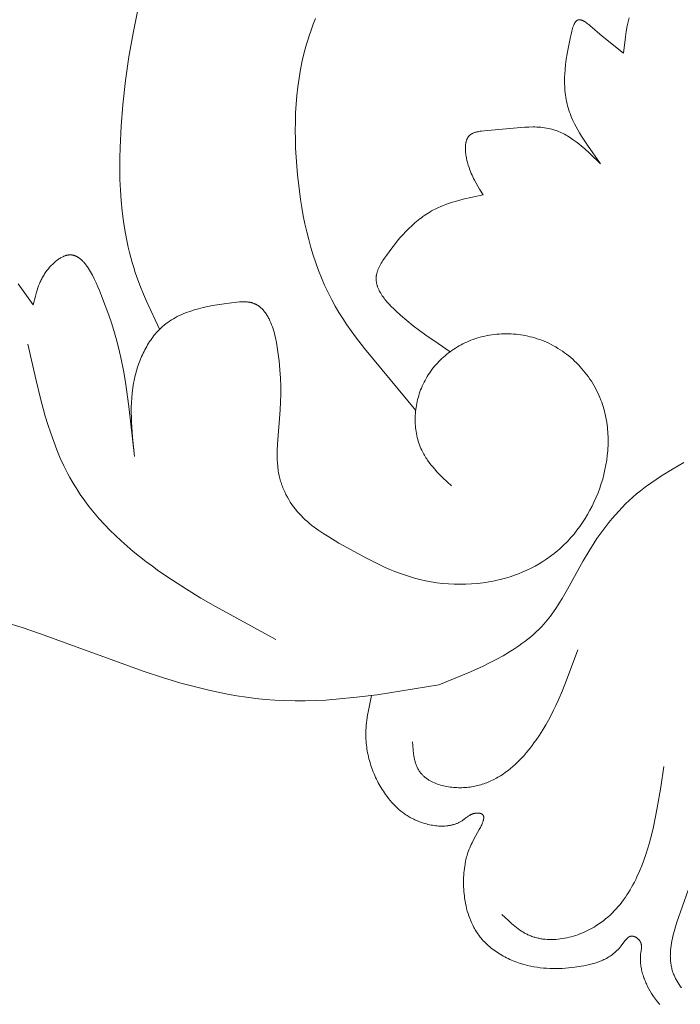
# Model space of a CAD drawing. Units: millimetres. Extents: x 1558 to 9665, y 6733 to 10577.
# Drawn here: x 8189 to 8225, y 9856 to 9910 of the extents above; entities that cross this region are included whole.
import ezdxf

# ---------------------------------------------------------------- set-up
doc = ezdxf.new("R2010")
doc.units = ezdxf.units.MM
doc.layers.get('0').update_dxf_attribs({"lineweight": 13})

msp = doc.modelspace()

# ---------------------------------------------------------------- linework, layer by layer
for points in [[(8196.894, 9893.094), (8196.179, 9894.641), (8196.011, 9895.031), (8195.852, 9895.424), (8195.701, 9895.819), (8195.561, 9896.217), (8195.473, 9896.49), (8195.39, 9896.764), (8195.313, 9897.04), (8195.241, 9897.317), (8195.174, 9897.596), (8195.112, 9897.876), (8195.004, 9898.44), (8194.913, 9899.008), (8194.841, 9899.581), (8194.785, 9900.157), (8194.746, 9900.736), (8194.721, 9901.318), (8194.71, 9901.902), (8194.712, 9902.487), (8194.726, 9903.074), (8194.785, 9904.247), (8194.881, 9905.418), (8195.027, 9906.739), (8195.212, 9908.05), (8195.438, 9909.348), (8195.568, 9909.993), (8195.709, 9910.634)], [(8205.456, 9910.143), (8205.331, 9909.83), (8205.213, 9909.515), (8205.104, 9909.197), (8205.031, 9908.97), (8204.963, 9908.743), (8204.837, 9908.284), (8204.728, 9907.821), (8204.633, 9907.354), (8204.552, 9906.883), (8204.486, 9906.409), (8204.432, 9905.931), (8204.392, 9905.452), (8204.363, 9904.97), (8204.347, 9904.486), (8204.342, 9904.001), (8204.347, 9903.515), (8204.363, 9903.028), (8204.389, 9902.541), (8204.424, 9902.054), (8204.467, 9901.567), (8204.57, 9900.668), (8204.633, 9900.22), (8204.704, 9899.774), (8204.784, 9899.331), (8204.873, 9898.89), (8204.971, 9898.453), (8205.079, 9898.019), (8205.197, 9897.588), (8205.326, 9897.163), (8205.466, 9896.741), (8205.617, 9896.325), (8205.78, 9895.915), (8205.955, 9895.51), (8206.142, 9895.111), (8206.343, 9894.72), (8206.537, 9894.368), (8206.741, 9894.022), (8206.955, 9893.681), (8207.178, 9893.345), (8207.408, 9893.013), (8207.645, 9892.684), (8208.137, 9892.038), (8210.954, 9888.644)], [(8221.102, 9902.184), (8220.379, 9903.192), (8220.155, 9903.529), (8220.048, 9903.698), (8219.946, 9903.868), (8219.847, 9904.038), (8219.754, 9904.208), (8219.666, 9904.379), (8219.584, 9904.55), (8219.509, 9904.722), (8219.473, 9904.808), (8219.44, 9904.894), (8219.398, 9905.01), (8219.359, 9905.125), (8219.323, 9905.242), (8219.291, 9905.358), (8219.261, 9905.476), (8219.234, 9905.594), (8219.211, 9905.712), (8219.19, 9905.832), (8219.172, 9905.952), (8219.157, 9906.073), (8219.144, 9906.196), (8219.135, 9906.319), (8219.128, 9906.444), (8219.124, 9906.57), (8219.122, 9906.697), (8219.122, 9906.826), (8219.126, 9906.956), (8219.131, 9907.088), (8219.15, 9907.356), (8219.177, 9907.632), (8219.214, 9907.915), (8219.259, 9908.207), (8219.311, 9908.508), (8219.44, 9909.14), (8219.475, 9909.299), (8219.514, 9909.455), (8219.534, 9909.531), (8219.556, 9909.604), (8219.579, 9909.675), (8219.592, 9909.709), (8219.604, 9909.742), (8219.617, 9909.774), (8219.63, 9909.804), (8219.644, 9909.834), (8219.658, 9909.862), (8219.665, 9909.876), (8219.673, 9909.889), (8219.68, 9909.902), (8219.688, 9909.915), (8219.696, 9909.927), (8219.704, 9909.939), (8219.712, 9909.95), (8219.72, 9909.961), (8219.728, 9909.972), (8219.737, 9909.982), (8219.745, 9909.992), (8219.754, 9910.001), (8219.763, 9910.01), (8219.767, 9910.014), (8219.772, 9910.018), (8219.777, 9910.022), (8219.781, 9910.026), (8219.786, 9910.03), (8219.79, 9910.034), (8219.795, 9910.037), (8219.8, 9910.041), (8219.805, 9910.044), (8219.81, 9910.047), (8219.815, 9910.05), (8219.819, 9910.053), (8219.824, 9910.056), (8219.829, 9910.058), (8219.834, 9910.061), (8219.84, 9910.063), (8219.845, 9910.066), (8219.85, 9910.068), (8219.855, 9910.07), (8219.86, 9910.072), (8219.866, 9910.073), (8219.871, 9910.075), (8219.876, 9910.076), (8219.882, 9910.078), (8219.887, 9910.079), (8219.892, 9910.08), (8219.898, 9910.081), (8219.903, 9910.081), (8219.909, 9910.082), (8219.914, 9910.082), (8219.92, 9910.083), (8219.926, 9910.083), (8219.931, 9910.083), (8219.937, 9910.083), (8219.943, 9910.083), (8219.948, 9910.083), (8219.954, 9910.082), (8219.96, 9910.082), (8219.966, 9910.081), (8219.972, 9910.081), (8219.978, 9910.08), (8219.984, 9910.079), (8219.996, 9910.077), (8220.008, 9910.074), (8220.021, 9910.071), (8220.033, 9910.067), (8220.046, 9910.063), (8220.058, 9910.059), (8220.071, 9910.054), (8220.084, 9910.049), (8220.097, 9910.044), (8220.11, 9910.038), (8220.123, 9910.032), (8220.137, 9910.025), (8220.164, 9910.011), (8220.191, 9909.996), (8220.218, 9909.98), (8220.246, 9909.962), (8220.274, 9909.943), (8220.331, 9909.903), (8220.389, 9909.86), (8220.447, 9909.814), (8220.506, 9909.766), (8221.189, 9909.178), (8222.355, 9908.239)], [(8222.355, 9908.239), (8222.46, 9909.143), (8222.505, 9909.443), (8222.559, 9909.741), (8222.59, 9909.89), (8222.623, 9910.038), (8222.66, 9910.185)], [(8214.657, 9900.47), (8214.459, 9900.783), (8214.362, 9900.943), (8214.267, 9901.108), (8214.175, 9901.28), (8214.13, 9901.369), (8214.086, 9901.46), (8214.044, 9901.553), (8214.002, 9901.65), (8213.962, 9901.749), (8213.923, 9901.851), (8213.878, 9901.979), (8213.836, 9902.111), (8213.797, 9902.245), (8213.763, 9902.381), (8213.748, 9902.45), (8213.733, 9902.518), (8213.721, 9902.586), (8213.709, 9902.654), (8213.7, 9902.722), (8213.692, 9902.789), (8213.685, 9902.855), (8213.681, 9902.921), (8213.678, 9902.985), (8213.677, 9903.049), (8213.679, 9903.111), (8213.68, 9903.141), (8213.682, 9903.172), (8213.685, 9903.202), (8213.688, 9903.231), (8213.692, 9903.26), (8213.696, 9903.289), (8213.701, 9903.317), (8213.707, 9903.345), (8213.713, 9903.372), (8213.72, 9903.399), (8213.727, 9903.426), (8213.735, 9903.451), (8213.744, 9903.477), (8213.753, 9903.501), (8213.764, 9903.526), (8213.774, 9903.549), (8213.78, 9903.561), (8213.786, 9903.572), (8213.792, 9903.583), (8213.798, 9903.594), (8213.805, 9903.605), (8213.811, 9903.616), (8213.818, 9903.627), (8213.825, 9903.637), (8213.832, 9903.647), (8213.839, 9903.658), (8213.847, 9903.668), (8213.855, 9903.677), (8213.862, 9903.687), (8213.871, 9903.696), (8213.879, 9903.705), (8213.887, 9903.714), (8213.896, 9903.723), (8213.905, 9903.732), (8213.914, 9903.74), (8213.923, 9903.749), (8213.935, 9903.759), (8213.947, 9903.768), (8213.959, 9903.777), (8213.971, 9903.786), (8213.984, 9903.795), (8213.997, 9903.803), (8214.01, 9903.811), (8214.023, 9903.819), (8214.037, 9903.827), (8214.051, 9903.834), (8214.065, 9903.842), (8214.079, 9903.848), (8214.094, 9903.855), (8214.109, 9903.862), (8214.139, 9903.874), (8214.171, 9903.886), (8214.203, 9903.896), (8214.236, 9903.907), (8214.269, 9903.916), (8214.304, 9903.924), (8214.339, 9903.933), (8214.374, 9903.94), (8214.411, 9903.947), (8214.485, 9903.959), (8214.561, 9903.969), (8214.717, 9903.986), (8216.719, 9904.172), (8216.945, 9904.187), (8217.168, 9904.196), (8217.387, 9904.198), (8217.496, 9904.197), (8217.603, 9904.193), (8217.71, 9904.187), (8217.815, 9904.179), (8217.92, 9904.168), (8218.024, 9904.155), (8218.127, 9904.139), (8218.229, 9904.12), (8218.331, 9904.098), (8218.431, 9904.073), (8218.531, 9904.044), (8218.58, 9904.028), (8218.629, 9904.012), (8218.713, 9903.982), (8218.796, 9903.949), (8218.879, 9903.914), (8218.961, 9903.876), (8219.042, 9903.836), (8219.123, 9903.794), (8219.204, 9903.749), (8219.284, 9903.703), (8219.363, 9903.655), (8219.442, 9903.604), (8219.52, 9903.552), (8219.599, 9903.498), (8219.754, 9903.386), (8219.907, 9903.267), (8220.059, 9903.143), (8220.21, 9903.015), (8220.51, 9902.747), (8221.102, 9902.184)], [(8212.846, 9891.867), (8212.177, 9892.312), (8211.503, 9892.779), (8211.163, 9893.028), (8210.821, 9893.291), (8210.474, 9893.571), (8210.124, 9893.87), (8209.864, 9894.106), (8209.736, 9894.228), (8209.611, 9894.352), (8209.49, 9894.479), (8209.374, 9894.608), (8209.319, 9894.673), (8209.266, 9894.739), (8209.214, 9894.806), (8209.165, 9894.872), (8209.117, 9894.94), (8209.073, 9895.007), (8209.031, 9895.075), (8208.991, 9895.143), (8208.973, 9895.178), (8208.955, 9895.212), (8208.938, 9895.247), (8208.921, 9895.281), (8208.906, 9895.316), (8208.891, 9895.35), (8208.877, 9895.385), (8208.864, 9895.42), (8208.852, 9895.455), (8208.84, 9895.49), (8208.83, 9895.525), (8208.82, 9895.56), (8208.812, 9895.595), (8208.804, 9895.63), (8208.798, 9895.665), (8208.792, 9895.701), (8208.788, 9895.736), (8208.784, 9895.771), (8208.782, 9895.807), (8208.78, 9895.842), (8208.78, 9895.877), (8208.781, 9895.913), (8208.783, 9895.948), (8208.786, 9895.984), (8208.79, 9896.021), (8208.796, 9896.057), (8208.803, 9896.094), (8208.811, 9896.131), (8208.82, 9896.168), (8208.83, 9896.205), (8208.841, 9896.241), (8208.853, 9896.278), (8208.867, 9896.315), (8208.881, 9896.352), (8208.896, 9896.388), (8208.911, 9896.425), (8208.928, 9896.462), (8208.945, 9896.498), (8208.982, 9896.572), (8209.022, 9896.645), (8209.064, 9896.718), (8209.107, 9896.79), (8209.153, 9896.863), (8209.248, 9897.006), (8209.347, 9897.149), (8209.636, 9897.545), (8209.784, 9897.737), (8209.935, 9897.925), (8210.089, 9898.108), (8210.245, 9898.285), (8210.405, 9898.457), (8210.569, 9898.623), (8210.736, 9898.782), (8210.907, 9898.935), (8210.993, 9899.009), (8211.081, 9899.081), (8211.171, 9899.151), (8211.261, 9899.22), (8211.352, 9899.286), (8211.444, 9899.351), (8211.538, 9899.413), (8211.633, 9899.474), (8211.728, 9899.532), (8211.826, 9899.588), (8211.924, 9899.642), (8212.024, 9899.694), (8212.174, 9899.767), (8212.328, 9899.835), (8212.484, 9899.898), (8212.642, 9899.958), (8212.802, 9900.014), (8212.964, 9900.066), (8213.129, 9900.116), (8213.294, 9900.162), (8213.63, 9900.248), (8213.97, 9900.326), (8214.657, 9900.47)], [(8195.526, 9886.108), (8195.216, 9888.858), (8195.024, 9890.186), (8194.912, 9890.829), (8194.787, 9891.456), (8194.699, 9891.852), (8194.602, 9892.245), (8194.496, 9892.639), (8194.379, 9893.039), (8194.25, 9893.45), (8194.105, 9893.875), (8193.767, 9894.792), (8193.598, 9895.219), (8193.507, 9895.434), (8193.412, 9895.648), (8193.313, 9895.858), (8193.21, 9896.06), (8193.157, 9896.158), (8193.103, 9896.254), (8193.047, 9896.346), (8192.991, 9896.436), (8192.933, 9896.521), (8192.874, 9896.603), (8192.844, 9896.643), (8192.813, 9896.681), (8192.783, 9896.718), (8192.752, 9896.754), (8192.721, 9896.789), (8192.689, 9896.823), (8192.658, 9896.856), (8192.625, 9896.887), (8192.593, 9896.917), (8192.56, 9896.945), (8192.527, 9896.972), (8192.494, 9896.997), (8192.46, 9897.022), (8192.443, 9897.033), (8192.426, 9897.044), (8192.409, 9897.055), (8192.391, 9897.065), (8192.374, 9897.075), (8192.357, 9897.084), (8192.339, 9897.093), (8192.322, 9897.102), (8192.304, 9897.11), (8192.286, 9897.118), (8192.268, 9897.125), (8192.25, 9897.132), (8192.232, 9897.139), (8192.214, 9897.145), (8192.196, 9897.15), (8192.178, 9897.156), (8192.159, 9897.16), (8192.141, 9897.165), (8192.122, 9897.168), (8192.104, 9897.172), (8192.085, 9897.174), (8192.066, 9897.177), (8192.047, 9897.179), (8192.029, 9897.18), (8192.009, 9897.181), (8191.99, 9897.181), (8191.971, 9897.181), (8191.952, 9897.18), (8191.932, 9897.179), (8191.913, 9897.177), (8191.893, 9897.175), (8191.872, 9897.172), (8191.852, 9897.169), (8191.832, 9897.165), (8191.811, 9897.16), (8191.79, 9897.155), (8191.77, 9897.15), (8191.749, 9897.144), (8191.728, 9897.137), (8191.707, 9897.13), (8191.687, 9897.123), (8191.666, 9897.115), (8191.645, 9897.106), (8191.624, 9897.097), (8191.582, 9897.078), (8191.54, 9897.058), (8191.498, 9897.035), (8191.456, 9897.011), (8191.414, 9896.986), (8191.372, 9896.959), (8191.331, 9896.93), (8191.289, 9896.9), (8191.248, 9896.869), (8191.207, 9896.837), (8191.167, 9896.804), (8191.127, 9896.769), (8191.087, 9896.733), (8191.048, 9896.697), (8191.01, 9896.66), (8190.971, 9896.621), (8190.934, 9896.582), (8190.861, 9896.502), (8190.791, 9896.42), (8190.724, 9896.336), (8190.661, 9896.251), (8190.624, 9896.197), (8190.588, 9896.144), (8190.554, 9896.089), (8190.521, 9896.035), (8190.489, 9895.981), (8190.459, 9895.926), (8190.43, 9895.871), (8190.402, 9895.816), (8190.375, 9895.76), (8190.349, 9895.704), (8190.301, 9895.592), (8190.257, 9895.48), (8190.216, 9895.366), (8190.178, 9895.252), (8190.142, 9895.138), (8190.078, 9894.908), (8189.966, 9894.444)], [(8189.966, 9894.444), (8189.127, 9895.583)], [(8206.74, 9881.369), (8206.185, 9881.703), (8205.912, 9881.876), (8205.644, 9882.054), (8205.512, 9882.147), (8205.382, 9882.241), (8205.255, 9882.339), (8205.13, 9882.439), (8205.007, 9882.542), (8204.887, 9882.649), (8204.771, 9882.759), (8204.657, 9882.873), (8204.55, 9882.988), (8204.447, 9883.107), (8204.347, 9883.229), (8204.251, 9883.355), (8204.158, 9883.484), (8204.07, 9883.616), (8203.987, 9883.751), (8203.908, 9883.889), (8203.833, 9884.029), (8203.763, 9884.171), (8203.699, 9884.316), (8203.668, 9884.389), (8203.639, 9884.462), (8203.612, 9884.536), (8203.585, 9884.61), (8203.56, 9884.685), (8203.537, 9884.76), (8203.515, 9884.836), (8203.494, 9884.912), (8203.475, 9884.988), (8203.457, 9885.064), (8203.439, 9885.149), (8203.423, 9885.235), (8203.409, 9885.32), (8203.396, 9885.406), (8203.385, 9885.492), (8203.376, 9885.578), (8203.361, 9885.752), (8203.352, 9885.925), (8203.348, 9886.1), (8203.348, 9886.274), (8203.352, 9886.449), (8203.369, 9886.798), (8203.521, 9888.683), (8203.54, 9889.106), (8203.549, 9889.532), (8203.547, 9889.967), (8203.532, 9890.414), (8203.502, 9890.878), (8203.457, 9891.362), (8203.428, 9891.612), (8203.394, 9891.866), (8203.355, 9892.122), (8203.308, 9892.377), (8203.255, 9892.629), (8203.225, 9892.753), (8203.193, 9892.876), (8203.159, 9892.996), (8203.123, 9893.115), (8203.084, 9893.231), (8203.043, 9893.344), (8202.999, 9893.454), (8202.952, 9893.561), (8202.928, 9893.614), (8202.903, 9893.665), (8202.877, 9893.715), (8202.851, 9893.764), (8202.823, 9893.812), (8202.795, 9893.859), (8202.767, 9893.905), (8202.737, 9893.95), (8202.707, 9893.994), (8202.676, 9894.036), (8202.644, 9894.078), (8202.611, 9894.117), (8202.578, 9894.156), (8202.543, 9894.193), (8202.508, 9894.229), (8202.472, 9894.263), (8202.435, 9894.296), (8202.416, 9894.312), (8202.397, 9894.327), (8202.377, 9894.343), (8202.358, 9894.357), (8202.338, 9894.372), (8202.318, 9894.385), (8202.298, 9894.399), (8202.277, 9894.412), (8202.257, 9894.425), (8202.236, 9894.437), (8202.215, 9894.449), (8202.193, 9894.46), (8202.172, 9894.471), (8202.15, 9894.482), (8202.128, 9894.492), (8202.105, 9894.502), (8202.082, 9894.511), (8202.06, 9894.52), (8202.036, 9894.528), (8202.013, 9894.536), (8201.989, 9894.543), (8201.965, 9894.55), (8201.935, 9894.558), (8201.903, 9894.565), (8201.872, 9894.572), (8201.84, 9894.578), (8201.807, 9894.583), (8201.774, 9894.588), (8201.741, 9894.592), (8201.708, 9894.595), (8201.64, 9894.6), (8201.571, 9894.603), (8201.501, 9894.603), (8201.43, 9894.602), (8201.359, 9894.6), (8201.286, 9894.595), (8201.14, 9894.583), (8200.843, 9894.55), (8200.314, 9894.479), (8200.052, 9894.439), (8199.793, 9894.394), (8199.536, 9894.344), (8199.282, 9894.288), (8199.032, 9894.225), (8198.787, 9894.156), (8198.666, 9894.118), (8198.547, 9894.078), (8198.429, 9894.036), (8198.313, 9893.992), (8198.198, 9893.945), (8198.085, 9893.896), (8197.974, 9893.845), (8197.864, 9893.79), (8197.757, 9893.734), (8197.651, 9893.674), (8197.547, 9893.611), (8197.446, 9893.545), (8197.346, 9893.477), (8197.249, 9893.405), (8197.154, 9893.33), (8197.062, 9893.251), (8196.989, 9893.185), (8196.918, 9893.117), (8196.848, 9893.047), (8196.78, 9892.975), (8196.714, 9892.901), (8196.649, 9892.826), (8196.586, 9892.748), (8196.525, 9892.668), (8196.465, 9892.587), (8196.406, 9892.504), (8196.35, 9892.42), (8196.294, 9892.334), (8196.241, 9892.247), (8196.189, 9892.159), (8196.139, 9892.069), (8196.09, 9891.978), (8196.043, 9891.886), (8195.997, 9891.793), (8195.953, 9891.699), (8195.911, 9891.604), (8195.831, 9891.411), (8195.757, 9891.216), (8195.69, 9891.018), (8195.629, 9890.819), (8195.574, 9890.619), (8195.526, 9890.418), (8195.497, 9890.283), (8195.471, 9890.149), (8195.448, 9890.014), (8195.427, 9889.879), (8195.408, 9889.745), (8195.392, 9889.61), (8195.367, 9889.341), (8195.351, 9889.072), (8195.342, 9888.803), (8195.34, 9888.533), (8195.345, 9888.264), (8195.355, 9887.995), (8195.37, 9887.725), (8195.413, 9887.186), (8195.526, 9886.108)], [(8212.912, 9884.5), (8212.44, 9884.952), (8212.212, 9885.183), (8212.101, 9885.3), (8211.993, 9885.419), (8211.889, 9885.54), (8211.788, 9885.663), (8211.691, 9885.789), (8211.599, 9885.916), (8211.555, 9885.981), (8211.512, 9886.047), (8211.47, 9886.114), (8211.429, 9886.181), (8211.39, 9886.249), (8211.353, 9886.318), (8211.317, 9886.388), (8211.282, 9886.459), (8211.239, 9886.555), (8211.198, 9886.653), (8211.16, 9886.752), (8211.126, 9886.853), (8211.094, 9886.954), (8211.064, 9887.058), (8211.038, 9887.162), (8211.014, 9887.267), (8210.994, 9887.374), (8210.976, 9887.481), (8210.96, 9887.589), (8210.948, 9887.697), (8210.938, 9887.806), (8210.931, 9887.916), (8210.927, 9888.026), (8210.926, 9888.136), (8210.927, 9888.247), (8210.931, 9888.358), (8210.938, 9888.468), (8210.947, 9888.579), (8210.959, 9888.69), (8210.973, 9888.8), (8210.991, 9888.91), (8211.011, 9889.019), (8211.033, 9889.128), (8211.058, 9889.236), (8211.086, 9889.344), (8211.116, 9889.451), (8211.149, 9889.557), (8211.184, 9889.662), (8211.222, 9889.766), (8211.263, 9889.868), (8211.309, 9889.977), (8211.358, 9890.085), (8211.41, 9890.19), (8211.464, 9890.295), (8211.521, 9890.397), (8211.581, 9890.499), (8211.644, 9890.598), (8211.709, 9890.696), (8211.776, 9890.792), (8211.846, 9890.886), (8211.918, 9890.978), (8211.992, 9891.069), (8212.068, 9891.158), (8212.147, 9891.245), (8212.228, 9891.33), (8212.31, 9891.413), (8212.395, 9891.494), (8212.482, 9891.572), (8212.57, 9891.649), (8212.661, 9891.724), (8212.753, 9891.797), (8212.846, 9891.867), (8212.942, 9891.935), (8213.039, 9892.001), (8213.137, 9892.065), (8213.237, 9892.126), (8213.338, 9892.185), (8213.441, 9892.242), (8213.545, 9892.296), (8213.65, 9892.348), (8213.756, 9892.397), (8213.864, 9892.444), (8213.986, 9892.493), (8214.11, 9892.54), (8214.235, 9892.583), (8214.361, 9892.623), (8214.488, 9892.659), (8214.615, 9892.693), (8214.744, 9892.723), (8214.874, 9892.75), (8215.004, 9892.774), (8215.135, 9892.794), (8215.266, 9892.812), (8215.398, 9892.826), (8215.53, 9892.837), (8215.662, 9892.845), (8215.794, 9892.849), (8215.927, 9892.851), (8216.06, 9892.849), (8216.192, 9892.844), (8216.325, 9892.836), (8216.457, 9892.824), (8216.589, 9892.81), (8216.72, 9892.792), (8216.851, 9892.772), (8216.981, 9892.748), (8217.111, 9892.721), (8217.24, 9892.69), (8217.368, 9892.657), (8217.495, 9892.621), (8217.622, 9892.581), (8217.747, 9892.538), (8217.871, 9892.493), (8217.994, 9892.444), (8218.126, 9892.387), (8218.256, 9892.327), (8218.385, 9892.263), (8218.512, 9892.196), (8218.638, 9892.125), (8218.761, 9892.051), (8218.883, 9891.974), (8219.002, 9891.894), (8219.12, 9891.81), (8219.235, 9891.724), (8219.348, 9891.635), (8219.459, 9891.543), (8219.568, 9891.448), (8219.674, 9891.35), (8219.778, 9891.25), (8219.879, 9891.147), (8219.978, 9891.042), (8220.075, 9890.934), (8220.168, 9890.824), (8220.259, 9890.712), (8220.347, 9890.597), (8220.433, 9890.481), (8220.515, 9890.362), (8220.595, 9890.242), (8220.671, 9890.119), (8220.744, 9889.995), (8220.814, 9889.869), (8220.881, 9889.741), (8220.945, 9889.612), (8221.005, 9889.481), (8221.062, 9889.349), (8221.116, 9889.215), (8221.16, 9889.096), (8221.202, 9888.976), (8221.241, 9888.855), (8221.277, 9888.733), (8221.31, 9888.61), (8221.341, 9888.486), (8221.37, 9888.361), (8221.395, 9888.236), (8221.418, 9888.111), (8221.439, 9887.984), (8221.457, 9887.857), (8221.472, 9887.73), (8221.485, 9887.602), (8221.496, 9887.473), (8221.503, 9887.344), (8221.509, 9887.215), (8221.512, 9887.086), (8221.513, 9886.956), (8221.511, 9886.826), (8221.507, 9886.696), (8221.5, 9886.565), (8221.492, 9886.435), (8221.467, 9886.174), (8221.434, 9885.914), (8221.392, 9885.654), (8221.341, 9885.395), (8221.281, 9885.137), (8221.213, 9884.881), (8221.137, 9884.627), (8221.053, 9884.375), (8220.96, 9884.126), (8220.861, 9883.88), (8220.753, 9883.638), (8220.638, 9883.399), (8220.516, 9883.164), (8220.387, 9882.934), (8220.251, 9882.709), (8220.109, 9882.488), (8219.959, 9882.274), (8219.804, 9882.065), (8219.642, 9881.863), (8219.474, 9881.667), (8219.388, 9881.571), (8219.3, 9881.478), (8219.211, 9881.386), (8219.121, 9881.297), (8219.029, 9881.209), (8218.936, 9881.122), (8218.841, 9881.038), (8218.746, 9880.956), (8218.55, 9880.796), (8218.35, 9880.644), (8218.145, 9880.499), (8217.936, 9880.361), (8217.722, 9880.231), (8217.505, 9880.107), (8217.284, 9879.991), (8217.059, 9879.883), (8216.83, 9879.781), (8216.599, 9879.687), (8216.365, 9879.6), (8216.128, 9879.52), (8215.888, 9879.447), (8215.736, 9879.404), (8215.582, 9879.365), (8215.428, 9879.328), (8215.274, 9879.295), (8215.118, 9879.264), (8214.962, 9879.236), (8214.806, 9879.21), (8214.649, 9879.188), (8214.491, 9879.168), (8214.333, 9879.151), (8214.016, 9879.125), (8213.699, 9879.109), (8213.381, 9879.105), (8213.063, 9879.111), (8212.745, 9879.128), (8212.429, 9879.156), (8212.114, 9879.193), (8211.801, 9879.241), (8211.49, 9879.3), (8211.183, 9879.368), (8210.878, 9879.447), (8210.605, 9879.527), (8210.334, 9879.615), (8210.065, 9879.71), (8209.8, 9879.812), (8209.536, 9879.92), (8209.275, 9880.033), (8208.759, 9880.276), (8208.249, 9880.535), (8206.74, 9881.369)], [(8189.668, 9892.284), (8190.113, 9890.289), (8190.355, 9889.305), (8190.622, 9888.338), (8190.767, 9887.863), (8190.921, 9887.394), (8191.085, 9886.932), (8191.26, 9886.478), (8191.447, 9886.032), (8191.647, 9885.595), (8191.752, 9885.38), (8191.861, 9885.168), (8191.974, 9884.959), (8192.091, 9884.752), (8192.198, 9884.569), (8192.309, 9884.389), (8192.423, 9884.211), (8192.541, 9884.034), (8192.784, 9883.688), (8193.039, 9883.351), (8193.305, 9883.021), (8193.582, 9882.698), (8193.87, 9882.383), (8194.167, 9882.075), (8194.474, 9881.774), (8194.791, 9881.48), (8195.116, 9881.191), (8195.45, 9880.909), (8195.792, 9880.632), (8196.142, 9880.36), (8196.498, 9880.094), (8196.862, 9879.832), (8197.608, 9879.322), (8198.377, 9878.828), (8199.165, 9878.347), (8199.969, 9877.877), (8203.282, 9876.067)], [(8212.215, 9873.59), (8213.831, 9874.25), (8214.617, 9874.602), (8215.001, 9874.787), (8215.377, 9874.979), (8215.745, 9875.181), (8216.103, 9875.392), (8216.278, 9875.501), (8216.45, 9875.614), (8216.619, 9875.729), (8216.785, 9875.847), (8216.947, 9875.969), (8217.106, 9876.094), (8217.262, 9876.223), (8217.414, 9876.355), (8217.563, 9876.491), (8217.707, 9876.631), (8217.847, 9876.775), (8217.983, 9876.924), (8218.076, 9877.031), (8218.167, 9877.14), (8218.256, 9877.25), (8218.344, 9877.363), (8218.513, 9877.594), (8218.676, 9877.831), (8218.834, 9878.074), (8218.987, 9878.321), (8219.283, 9878.828), (8220.148, 9880.392), (8220.449, 9880.907), (8220.745, 9881.378), (8220.899, 9881.608), (8221.057, 9881.836), (8221.219, 9882.059), (8221.385, 9882.279), (8221.556, 9882.496), (8221.73, 9882.708), (8221.909, 9882.916), (8222.092, 9883.119), (8222.28, 9883.318), (8222.472, 9883.511), (8222.668, 9883.7), (8222.869, 9883.883), (8223.075, 9884.061), (8223.285, 9884.234), (8223.565, 9884.449), (8223.852, 9884.655), (8224.145, 9884.855), (8224.443, 9885.048), (8225.05, 9885.42), (8225.664, 9885.783)], [(8188.39, 9877.03), (8189.356, 9876.731), (8190.311, 9876.409), (8196.043, 9874.314), (8197.049, 9873.988), (8198.063, 9873.686), (8199.083, 9873.416), (8199.595, 9873.294), (8200.109, 9873.181), (8200.624, 9873.079), (8201.14, 9872.988), (8201.657, 9872.909), (8202.175, 9872.841), (8202.694, 9872.787), (8203.213, 9872.747), (8203.773, 9872.719), (8204.333, 9872.706), (8204.894, 9872.709), (8205.456, 9872.724), (8206.018, 9872.753), (8206.58, 9872.792), (8207.705, 9872.902), (8208.832, 9873.045), (8212.215, 9873.59)], [(8210.77, 9870.455), (8210.81, 9870.016), (8210.836, 9869.802), (8210.853, 9869.697), (8210.871, 9869.593), (8210.893, 9869.491), (8210.905, 9869.441), (8210.918, 9869.392), (8210.931, 9869.343), (8210.946, 9869.295), (8210.961, 9869.247), (8210.978, 9869.2), (8210.995, 9869.154), (8211.014, 9869.108), (8211.034, 9869.063), (8211.055, 9869.019), (8211.077, 9868.976), (8211.1, 9868.934), (8211.125, 9868.892), (8211.151, 9868.852), (8211.174, 9868.819), (8211.197, 9868.788), (8211.221, 9868.757), (8211.246, 9868.726), (8211.271, 9868.696), (8211.298, 9868.667), (8211.325, 9868.639), (8211.354, 9868.611), (8211.383, 9868.583), (8211.412, 9868.557), (8211.443, 9868.53), (8211.474, 9868.505), (8211.506, 9868.48), (8211.539, 9868.455), (8211.572, 9868.432), (8211.606, 9868.408), (8211.64, 9868.386), (8211.676, 9868.364), (8211.711, 9868.342), (8211.748, 9868.321), (8211.785, 9868.301), (8211.822, 9868.281), (8211.899, 9868.244), (8211.978, 9868.208), (8212.059, 9868.175), (8212.141, 9868.144), (8212.225, 9868.116), (8212.31, 9868.089), (8212.397, 9868.065), (8212.485, 9868.043), (8212.574, 9868.023), (8212.664, 9868.006), (8212.754, 9867.99), (8212.845, 9867.977), (8212.937, 9867.966), (8213.029, 9867.957), (8213.121, 9867.95), (8213.214, 9867.945), (8213.306, 9867.942), (8213.398, 9867.941), (8213.489, 9867.943), (8213.58, 9867.946), (8213.671, 9867.951), (8213.76, 9867.958), (8213.848, 9867.968), (8213.936, 9867.979), (8214.022, 9867.992), (8214.108, 9868.006), (8214.193, 9868.023), (8214.278, 9868.041), (8214.362, 9868.062), (8214.444, 9868.083), (8214.527, 9868.107), (8214.608, 9868.132), (8214.689, 9868.159), (8214.769, 9868.188), (8214.848, 9868.218), (8214.927, 9868.249), (8215.004, 9868.283), (8215.082, 9868.317), (8215.158, 9868.353), (8215.234, 9868.391), (8215.308, 9868.43), (8215.383, 9868.471), (8215.456, 9868.512), (8215.529, 9868.555), (8215.601, 9868.6), (8215.743, 9868.692), (8215.882, 9868.79), (8216.018, 9868.892), (8216.152, 9868.999), (8216.283, 9869.11), (8216.411, 9869.224), (8216.536, 9869.343), (8216.659, 9869.465), (8216.779, 9869.59), (8216.896, 9869.718), (8217.011, 9869.849), (8217.123, 9869.983), (8217.232, 9870.119), (8217.339, 9870.258), (8217.443, 9870.398), (8217.545, 9870.54), (8217.74, 9870.827), (8217.926, 9871.119), (8218.085, 9871.385), (8218.236, 9871.652), (8218.381, 9871.92), (8218.519, 9872.191), (8218.65, 9872.462), (8218.777, 9872.735), (8219.014, 9873.283), (8219.236, 9873.835), (8219.845, 9875.504)], [(8208.519, 9873.002), (8208.352, 9872.186), (8208.306, 9871.914), (8208.267, 9871.64), (8208.251, 9871.504), (8208.238, 9871.367), (8208.227, 9871.229), (8208.22, 9871.092), (8208.216, 9870.954), (8208.215, 9870.816), (8208.217, 9870.709), (8208.222, 9870.602), (8208.228, 9870.495), (8208.237, 9870.387), (8208.248, 9870.28), (8208.262, 9870.173), (8208.277, 9870.065), (8208.295, 9869.959), (8208.314, 9869.852), (8208.336, 9869.745), (8208.36, 9869.639), (8208.386, 9869.533), (8208.414, 9869.428), (8208.444, 9869.323), (8208.476, 9869.219), (8208.509, 9869.115), (8208.545, 9869.012), (8208.583, 9868.909), (8208.623, 9868.807), (8208.664, 9868.706), (8208.707, 9868.606), (8208.752, 9868.506), (8208.799, 9868.408), (8208.848, 9868.31), (8208.898, 9868.213), (8208.951, 9868.118), (8209.004, 9868.023), (8209.06, 9867.93), (8209.117, 9867.837), (8209.176, 9867.746), (8209.237, 9867.657), (8209.299, 9867.568), (8209.381, 9867.457), (8209.465, 9867.348), (8209.553, 9867.242), (8209.643, 9867.138), (8209.736, 9867.037), (8209.832, 9866.939), (8209.931, 9866.844), (8210.033, 9866.752), (8210.139, 9866.664), (8210.193, 9866.621), (8210.248, 9866.579), (8210.304, 9866.538), (8210.36, 9866.498), (8210.418, 9866.459), (8210.476, 9866.42), (8210.535, 9866.383), (8210.595, 9866.347), (8210.656, 9866.311), (8210.718, 9866.277), (8210.781, 9866.244), (8210.845, 9866.212), (8210.91, 9866.181), (8210.975, 9866.151), (8211.053, 9866.117), (8211.132, 9866.085), (8211.212, 9866.055), (8211.293, 9866.026), (8211.375, 9865.999), (8211.457, 9865.974), (8211.54, 9865.951), (8211.624, 9865.93), (8211.709, 9865.91), (8211.793, 9865.893), (8211.878, 9865.878), (8211.963, 9865.865), (8212.048, 9865.854), (8212.133, 9865.845), (8212.218, 9865.839), (8212.303, 9865.835), (8212.387, 9865.834), (8212.47, 9865.835), (8212.553, 9865.839), (8212.636, 9865.845), (8212.717, 9865.855), (8212.758, 9865.86), (8212.798, 9865.866), (8212.838, 9865.873), (8212.877, 9865.881), (8212.917, 9865.89), (8212.956, 9865.899), (8212.995, 9865.909), (8213.033, 9865.919), (8213.071, 9865.931), (8213.109, 9865.943), (8213.146, 9865.956), (8213.183, 9865.97), (8213.22, 9865.984), (8213.256, 9865.999), (8213.292, 9866.015), (8213.327, 9866.032), (8213.362, 9866.05), (8213.397, 9866.068), (8213.43, 9866.088), (8213.464, 9866.108), (8213.497, 9866.129), (8213.529, 9866.151), (8213.563, 9866.175), (8213.596, 9866.199), (8213.728, 9866.301), (8213.795, 9866.352), (8213.829, 9866.376), (8213.864, 9866.399), (8213.9, 9866.422), (8213.918, 9866.433), (8213.937, 9866.443), (8213.955, 9866.453), (8213.975, 9866.463), (8213.994, 9866.472), (8214.014, 9866.481), (8214.034, 9866.489), (8214.055, 9866.497), (8214.076, 9866.505), (8214.097, 9866.511), (8214.112, 9866.516), (8214.127, 9866.52), (8214.143, 9866.524), (8214.158, 9866.528), (8214.174, 9866.531), (8214.189, 9866.534), (8214.205, 9866.537), (8214.221, 9866.539), (8214.237, 9866.541), (8214.253, 9866.543), (8214.269, 9866.545), (8214.285, 9866.546), (8214.3, 9866.547), (8214.316, 9866.548), (8214.332, 9866.549), (8214.347, 9866.549), (8214.363, 9866.549), (8214.378, 9866.548), (8214.393, 9866.548), (8214.408, 9866.547), (8214.422, 9866.546), (8214.436, 9866.544), (8214.451, 9866.542), (8214.464, 9866.54), (8214.478, 9866.538), (8214.491, 9866.535), (8214.504, 9866.532), (8214.516, 9866.528), (8214.528, 9866.525), (8214.534, 9866.523), (8214.54, 9866.52), (8214.545, 9866.518), (8214.551, 9866.516), (8214.556, 9866.514), (8214.561, 9866.511), (8214.569, 9866.508), (8214.573, 9866.506), (8214.577, 9866.504), (8214.581, 9866.501), (8214.584, 9866.499), (8214.588, 9866.497), (8214.592, 9866.495), (8214.595, 9866.493), (8214.598, 9866.49), (8214.602, 9866.488), (8214.605, 9866.485), (8214.608, 9866.483), (8214.611, 9866.48), (8214.614, 9866.478), (8214.617, 9866.475), (8214.62, 9866.473), (8214.623, 9866.47), (8214.626, 9866.467), (8214.628, 9866.464), (8214.631, 9866.462), (8214.634, 9866.459), (8214.636, 9866.456), (8214.638, 9866.453), (8214.641, 9866.45), (8214.643, 9866.447), (8214.645, 9866.444), (8214.647, 9866.441), (8214.65, 9866.437), (8214.652, 9866.434), (8214.653, 9866.431), (8214.655, 9866.428), (8214.657, 9866.424), (8214.659, 9866.421), (8214.661, 9866.418), (8214.662, 9866.414), (8214.664, 9866.411), (8214.665, 9866.407), (8214.667, 9866.404), (8214.668, 9866.4), (8214.67, 9866.396), (8214.671, 9866.393), (8214.673, 9866.385), (8214.675, 9866.377), (8214.677, 9866.37), (8214.679, 9866.362), (8214.681, 9866.354), (8214.682, 9866.345), (8214.683, 9866.337), (8214.684, 9866.328), (8214.684, 9866.32), (8214.685, 9866.311), (8214.685, 9866.302), (8214.685, 9866.293), (8214.684, 9866.284), (8214.684, 9866.275), (8214.683, 9866.265), (8214.682, 9866.256), (8214.681, 9866.246), (8214.679, 9866.226), (8214.675, 9866.206), (8214.671, 9866.185), (8214.666, 9866.164), (8214.661, 9866.143), (8214.655, 9866.121), (8214.648, 9866.099), (8214.641, 9866.076), (8214.633, 9866.053), (8214.615, 9866.006), (8214.595, 9865.958), (8214.574, 9865.908), (8214.551, 9865.858), (8214.5, 9865.755), (8214.444, 9865.649), (8214.149, 9865.119), (8214.046, 9864.923), (8214, 9864.829), (8213.958, 9864.738), (8213.919, 9864.649), (8213.883, 9864.563), (8213.85, 9864.478), (8213.82, 9864.395), (8213.793, 9864.312), (8213.768, 9864.231), (8213.745, 9864.15), (8213.724, 9864.07), (8213.706, 9863.989), (8213.688, 9863.908), (8213.658, 9863.744), (8213.64, 9863.628), (8213.624, 9863.51), (8213.61, 9863.39), (8213.599, 9863.268), (8213.59, 9863.144), (8213.583, 9863.019), (8213.579, 9862.892), (8213.577, 9862.765), (8213.577, 9862.637), (8213.581, 9862.508), (8213.586, 9862.379), (8213.595, 9862.249), (8213.607, 9862.12), (8213.621, 9861.99), (8213.638, 9861.861), (8213.658, 9861.733), (8213.684, 9861.592), (8213.713, 9861.452), (8213.746, 9861.314), (8213.783, 9861.177), (8213.824, 9861.042), (8213.868, 9860.908), (8213.917, 9860.776), (8213.969, 9860.646), (8214.026, 9860.518), (8214.086, 9860.393), (8214.151, 9860.27), (8214.184, 9860.209), (8214.219, 9860.149), (8214.255, 9860.09), (8214.292, 9860.031), (8214.33, 9859.974), (8214.369, 9859.917), (8214.409, 9859.86), (8214.45, 9859.805), (8214.492, 9859.75), (8214.535, 9859.696), (8214.598, 9859.622), (8214.663, 9859.548), (8214.731, 9859.477), (8214.8, 9859.407), (8214.871, 9859.339), (8214.944, 9859.273), (8215.018, 9859.208), (8215.095, 9859.145), (8215.173, 9859.084), (8215.252, 9859.024), (8215.333, 9858.966), (8215.416, 9858.91), (8215.5, 9858.856), (8215.585, 9858.803), (8215.671, 9858.752), (8215.759, 9858.703), (8215.848, 9858.655), (8215.938, 9858.609), (8216.028, 9858.565), (8216.12, 9858.523), (8216.213, 9858.482), (8216.306, 9858.443), (8216.4, 9858.406), (8216.495, 9858.37), (8216.591, 9858.337), (8216.686, 9858.305), (8216.783, 9858.275), (8216.88, 9858.246), (8216.977, 9858.219), (8217.074, 9858.194), (8217.27, 9858.15), (8217.442, 9858.116), (8217.614, 9858.088), (8217.787, 9858.065), (8217.959, 9858.047), (8218.132, 9858.033), (8218.305, 9858.024), (8218.478, 9858.02), (8218.651, 9858.02), (8218.824, 9858.023), (8218.997, 9858.031), (8219.169, 9858.043), (8219.342, 9858.058), (8219.514, 9858.076), (8219.687, 9858.098), (8220.03, 9858.15), (8220.183, 9858.177), (8220.335, 9858.206), (8220.486, 9858.239), (8220.635, 9858.276), (8220.784, 9858.318), (8220.857, 9858.341), (8220.93, 9858.365), (8221.002, 9858.39), (8221.074, 9858.418), (8221.145, 9858.446), (8221.216, 9858.477), (8221.286, 9858.509), (8221.355, 9858.543), (8221.423, 9858.579), (8221.491, 9858.617), (8221.558, 9858.657), (8221.623, 9858.699), (8221.688, 9858.744), (8221.752, 9858.791), (8221.815, 9858.84), (8221.877, 9858.892), (8221.937, 9858.946), (8221.997, 9859.003), (8222.055, 9859.062), (8222.112, 9859.125), (8222.168, 9859.19), (8222.223, 9859.258), (8222.43, 9859.536), (8222.465, 9859.579), (8222.482, 9859.6), (8222.5, 9859.62), (8222.518, 9859.639), (8222.536, 9859.658), (8222.554, 9859.675), (8222.572, 9859.692), (8222.582, 9859.7), (8222.591, 9859.708), (8222.6, 9859.715), (8222.61, 9859.723), (8222.619, 9859.73), (8222.629, 9859.736), (8222.639, 9859.743), (8222.648, 9859.749), (8222.658, 9859.755), (8222.668, 9859.76), (8222.678, 9859.765), (8222.688, 9859.77), (8222.698, 9859.775), (8222.709, 9859.779), (8222.719, 9859.783), (8222.729, 9859.786), (8222.735, 9859.788), (8222.74, 9859.789), (8222.745, 9859.791), (8222.75, 9859.792), (8222.756, 9859.793), (8222.761, 9859.794), (8222.767, 9859.795), (8222.772, 9859.796), (8222.777, 9859.797), (8222.783, 9859.798), (8222.788, 9859.798), (8222.794, 9859.799), (8222.8, 9859.799), (8222.805, 9859.799), (8222.811, 9859.799), (8222.816, 9859.8), (8222.825, 9859.799), (8222.834, 9859.799), (8222.842, 9859.798), (8222.851, 9859.798), (8222.86, 9859.797), (8222.869, 9859.795), (8222.878, 9859.794), (8222.887, 9859.792), (8222.896, 9859.79), (8222.905, 9859.788), (8222.914, 9859.785), (8222.923, 9859.783), (8222.932, 9859.78), (8222.941, 9859.777), (8222.95, 9859.774), (8222.959, 9859.77), (8222.968, 9859.767), (8222.977, 9859.763), (8222.986, 9859.759), (8222.995, 9859.754), (8223.013, 9859.746), (8223.031, 9859.736), (8223.048, 9859.726), (8223.066, 9859.715), (8223.083, 9859.703), (8223.1, 9859.691), (8223.117, 9859.678), (8223.133, 9859.665), (8223.149, 9859.651), (8223.164, 9859.637), (8223.18, 9859.622), (8223.194, 9859.607), (8223.208, 9859.592), (8223.222, 9859.576), (8223.235, 9859.559), (8223.247, 9859.543), (8223.259, 9859.526), (8223.265, 9859.518), (8223.27, 9859.509), (8223.275, 9859.5), (8223.28, 9859.492), (8223.285, 9859.483), (8223.29, 9859.474), (8223.294, 9859.465), (8223.299, 9859.456), (8223.303, 9859.448), (8223.307, 9859.439), (8223.31, 9859.431), (8223.313, 9859.423), (8223.316, 9859.414), (8223.319, 9859.406), (8223.321, 9859.398), (8223.324, 9859.39), (8223.326, 9859.382), (8223.328, 9859.374), (8223.332, 9859.357), (8223.335, 9859.341), (8223.338, 9859.324), (8223.34, 9859.307), (8223.342, 9859.291), (8223.343, 9859.274), (8223.344, 9859.257), (8223.345, 9859.24), (8223.345, 9859.223), (8223.345, 9859.206), (8223.344, 9859.189), (8223.343, 9859.171), (8223.34, 9859.137), (8223.337, 9859.102), (8223.307, 9858.893), (8223.298, 9858.818), (8223.291, 9858.744), (8223.286, 9858.67), (8223.284, 9858.596), (8223.284, 9858.522), (8223.285, 9858.449), (8223.289, 9858.376), (8223.295, 9858.302), (8223.302, 9858.23), (8223.312, 9858.157), (8223.323, 9858.085), (8223.336, 9858.013), (8223.351, 9857.941), (8223.368, 9857.869), (8223.386, 9857.798), (8223.405, 9857.727), (8223.427, 9857.657), (8223.45, 9857.587), (8223.474, 9857.517), (8223.5, 9857.447), (8223.527, 9857.379), (8223.555, 9857.31), (8223.585, 9857.242), (8223.616, 9857.174), (8223.681, 9857.04), (8223.751, 9856.908), (8223.825, 9856.778), (8223.902, 9856.65), (8224.005, 9856.492), (8224.113, 9856.338), (8224.226, 9856.188), (8224.343, 9856.042)], [(8215.688, 9860.99), (8216.036, 9860.657), (8216.213, 9860.497), (8216.302, 9860.419), (8216.393, 9860.344), (8216.484, 9860.271), (8216.577, 9860.2), (8216.671, 9860.133), (8216.767, 9860.068), (8216.815, 9860.037), (8216.864, 9860.007), (8216.913, 9859.979), (8216.963, 9859.951), (8217.013, 9859.924), (8217.064, 9859.898), (8217.115, 9859.873), (8217.167, 9859.85), (8217.219, 9859.827), (8217.272, 9859.806), (8217.325, 9859.786), (8217.378, 9859.767), (8217.432, 9859.75), (8217.487, 9859.733), (8217.542, 9859.718), (8217.597, 9859.703), (8217.652, 9859.69), (8217.709, 9859.678), (8217.765, 9859.667), (8217.822, 9859.657), (8217.879, 9859.648), (8217.936, 9859.64), (8217.994, 9859.633), (8218.052, 9859.627), (8218.169, 9859.618), (8218.287, 9859.613), (8218.406, 9859.613), (8218.525, 9859.616), (8218.645, 9859.622), (8218.765, 9859.633), (8218.886, 9859.646), (8219.006, 9859.664), (8219.127, 9859.685), (8219.247, 9859.709), (8219.368, 9859.736), (8219.487, 9859.767), (8219.607, 9859.801), (8219.725, 9859.838), (8219.843, 9859.878), (8219.96, 9859.92), (8220.075, 9859.966), (8220.19, 9860.014), (8220.303, 9860.065), (8220.415, 9860.118), (8220.525, 9860.174), (8220.633, 9860.233), (8220.739, 9860.293), (8220.844, 9860.356), (8220.983, 9860.446), (8221.118, 9860.54), (8221.25, 9860.637), (8221.377, 9860.739), (8221.501, 9860.844), (8221.621, 9860.952), (8221.738, 9861.064), (8221.851, 9861.178), (8221.96, 9861.297), (8222.066, 9861.418), (8222.169, 9861.541), (8222.268, 9861.668), (8222.364, 9861.797), (8222.457, 9861.929), (8222.547, 9862.063), (8222.634, 9862.199), (8222.718, 9862.337), (8222.799, 9862.477), (8222.877, 9862.62), (8222.953, 9862.763), (8223.026, 9862.909), (8223.096, 9863.056), (8223.23, 9863.354), (8223.354, 9863.656), (8223.469, 9863.961), (8223.576, 9864.269), (8223.675, 9864.579), (8223.759, 9864.859), (8223.837, 9865.14), (8223.978, 9865.703), (8224.102, 9866.267), (8224.212, 9866.832), (8224.399, 9867.964), (8224.562, 9869.097)], [(8225.541, 9856.957), (8225.474, 9857.047), (8225.411, 9857.138), (8225.351, 9857.231), (8225.294, 9857.325), (8225.268, 9857.373), (8225.242, 9857.421), (8225.217, 9857.469), (8225.193, 9857.517), (8225.17, 9857.566), (8225.148, 9857.614), (8225.128, 9857.663), (8225.108, 9857.712), (8225.089, 9857.762), (8225.071, 9857.811), (8225.052, 9857.87), (8225.034, 9857.93), (8225.017, 9857.989), (8225.002, 9858.049), (8224.988, 9858.109), (8224.976, 9858.169), (8224.966, 9858.23), (8224.956, 9858.29), (8224.948, 9858.351), (8224.941, 9858.412), (8224.936, 9858.473), (8224.931, 9858.534), (8224.928, 9858.596), (8224.927, 9858.657), (8224.926, 9858.719), (8224.927, 9858.781), (8224.931, 9858.905), (8224.939, 9859.03), (8224.952, 9859.155), (8224.968, 9859.281), (8224.988, 9859.407), (8225.012, 9859.534), (8225.038, 9859.662), (8225.067, 9859.789), (8225.134, 9860.046), (8225.209, 9860.303), (8225.291, 9860.562), (8225.898, 9862.319)]]:
    msp.add_lwpolyline(points)

doc.saveas('drawing.dxf')
